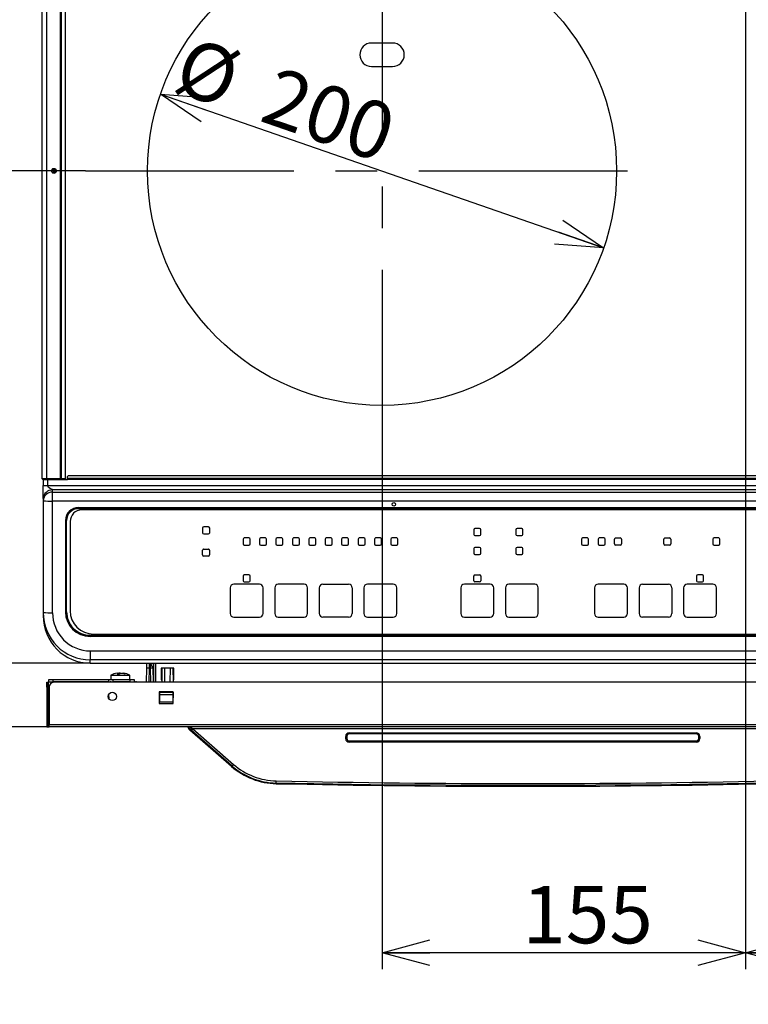
# Model space of a CAD drawing. Extents: x 0 to 421, y 0 to 297.
# Drawn here: x 51 to 95, y 89 to 149 of the extents above; entities that cross this region are included whole.
import ezdxf

# ---------------------------------------------------------------- set-up
doc = ezdxf.new("R2010")
doc.units = 0
doc.linetypes.add('CENTERX2', pattern=[20.32, 12.7, -2.54, 2.54, -2.54])
doc.linetypes.add('PHANTOM', pattern=[12.7, 6.35, -1.27, 1.27, -1.27, 1.27, -1.27])
for name, color, linetype in [('1_ALL_DIMS', 2, 'CONTINUOUS'), ('DEFAULT_1', 7, 'CONTINUOUS'), ('DEFAULT_3', 7, 'PHANTOM')]:
    doc.layers.add(name, color=color, linetype=linetype)
doc.styles.add('SLDTEXTSTYLE0', font='MS GOTHIC', dxfattribs={"bigfont": 'bigfont'})
doc.styles.add('SLDTEXTSTYLE1', font='MS GOTHIC')
doc.dimstyles.new('SLDDIMSTYLE0', dxfattribs={"dimtxt": 3.5, "dimasz": 2.9, "dimexe": 0, "dimexo": 0.0625, "dimgap": 0.875, "dimtad": 3, "dimdec": 0, "dimlfac": 20, "dimrnd": 1e-09, "dimzin": 12, "dimtxsty": 'SLDTEXTSTYLE1', "dimblk1": 'NONE', "dimblk2": 'NONE', "dimsah": 1, "dimcen": 0, "dimazin": 3, "dimtfac": 1, "dimtofl": 0, "dimtmove": 0, "dimatfit": 3, "dimtolj": 1, "dimtzin": 12})
doc.dimstyles.new('SLDDIMSTYLE2', dxfattribs={"dimtxt": 3.5, "dimasz": 2.9, "dimexe": 0, "dimexo": 0.0625, "dimgap": 0.875, "dimtad": 3, "dimdec": 0, "dimlfac": 20, "dimrnd": 1e-09, "dimzin": 12, "dimtxsty": 'SLDTEXTSTYLE1', "dimblk1": 'NONE', "dimblk2": 'NONE', "dimsah": 1, "dimcen": 0.09, "dimazin": 3, "dimtfac": 1, "dimtofl": 0, "dimtmove": 0, "dimatfit": 3, "dimtolj": 1, "dimtzin": 12})
doc.dimstyles.new('SLDDIMSTYLE5', dxfattribs={"dimtxt": 3.5, "dimasz": 2.9, "dimexe": 0, "dimexo": 0.0625, "dimgap": 0.875, "dimtad": 3, "dimdec": 1, "dimlfac": 20, "dimrnd": 1e-09, "dimzin": 12, "dimtxsty": 'SLDTEXTSTYLE1', "dimblk1": 'NONE', "dimblk2": 'NONE', "dimsah": 1, "dimcen": 0.09, "dimazin": 3, "dimtol": 1, "dimtp": 1.5, "dimtm": 1.5, "dimtfac": 1, "dimtdec": 1, "dimtofl": 0, "dimtmove": 0, "dimatfit": 3, "dimtolj": 1})
doc.dimstyles.new('SLDDIMSTYLE6', dxfattribs={"dimtxt": 3.5, "dimasz": 2.9, "dimexe": 0, "dimexo": 0.0625, "dimgap": 0.875, "dimtad": 3, "dimdec": 0, "dimlfac": 20, "dimrnd": 1e-09, "dimzin": 12, "dimtxsty": 'SLDTEXTSTYLE1', "dimblk1": 'NONE', "dimblk2": 'NONE', "dimsah": 1, "dimcen": 0, "dimazin": 3, "dimtfac": 1, "dimtmove": 0, "dimatfit": 3, "dimtolj": 1, "dimtzin": 12})
doc.dimstyles.new('SLDDIMSTYLE7', dxfattribs={"dimtxt": 3.5, "dimasz": 2.9, "dimexe": 0, "dimexo": 0.0625, "dimgap": 0.875, "dimtad": 3, "dimdec": 1, "dimlfac": 20, "dimrnd": 1e-09, "dimzin": 12, "dimtxsty": 'SLDTEXTSTYLE1', "dimblk1": 'NONE', "dimblk2": 'NONE', "dimsah": 1, "dimcen": 0.09, "dimazin": 3, "dimtfac": 1, "dimtofl": 0, "dimtmove": 0, "dimatfit": 3, "dimtolj": 1, "dimtzin": 12})

# ---------------------------------------------------------------- blocks, each defined once
blk = doc.blocks.new('_D')
at = {"layer": '1_ALL_DIMS', "color": 2, "linetype": 'CONTINUOUS'}
for p, q in [((187.396, 252.121), (166.065, 252.121)), ((189.766, 248.839), (187.396, 252.121)), ((188.698, 251.645), (189.766, 248.839)), ((189.766, 248.839), (188.068, 251.19)), ((189.766, 248.839), (187.438, 250.735))]:
    blk.add_line(p, q, dxfattribs=at)
at = {"layer": '1_ALL_DIMS', "color": 2, "linetype": 'CONTINUOUS', "char_height": 3.5, "attachment_point": 1}
for s, insert, style in [('R26', (178.285, 256.194), 'SLDTEXTSTYLE1'), ('4-R5～', (166.065, 256.194), 'SLDTEXTSTYLE0')]:
    blk.add_mtext(s, dxfattribs=dict(at, insert=insert, style=style))
blk = doc.blocks.new('_NONE')
blk = doc.blocks.new('_D_15')
at = {"layer": '1_ALL_DIMS', "color": 2, "linetype": 'CONTINUOUS'}
for p, q in [((94.728, 148.738), (94.728, 91.226)), ((72.585, 125.582), (72.585, 91.226)), ((72.585, 92.226), (75.485, 93.003)), ((91.828, 93.003), (94.728, 92.226)), ((75.485, 91.448), (72.585, 92.226)), ((72.585, 92.226), (75.485, 92.226)), ((94.728, 92.226), (72.585, 92.226)), ((94.728, 92.226), (91.828, 91.448)), ((94.728, 92.226), (91.828, 92.226))]:
    blk.add_line(p, q, dxfattribs=at)
at = {"layer": '1_ALL_DIMS', "color": 2, "linetype": 'CONTINUOUS', "insert": (81.128, 96.298), "char_height": 3.5, "attachment_point": 1, "style": 'SLDTEXTSTYLE1'}
blk.add_mtext('155', dxfattribs=at)
blk = doc.blocks.new('_D_16')
at = {"layer": '1_ALL_DIMS', "color": 2, "linetype": 'CONTINUOUS'}
for p, q in [((94.728, 148.738), (94.728, 91.226)), ((116.87, 125.582), (116.87, 91.226)), ((94.728, 92.226), (97.628, 93.003)), ((113.97, 93.003), (116.87, 92.226)), ((97.628, 91.448), (94.728, 92.226)), ((94.728, 92.226), (97.628, 92.226)), ((116.87, 92.226), (94.728, 92.226)), ((116.87, 92.226), (113.97, 91.448)), ((116.87, 92.226), (113.97, 92.226))]:
    blk.add_line(p, q, dxfattribs=at)
at = {"layer": '1_ALL_DIMS', "color": 2, "linetype": 'CONTINUOUS', "insert": (101.963, 96.298), "char_height": 3.5, "attachment_point": 1, "style": 'SLDTEXTSTYLE1'}
blk.add_mtext('155', dxfattribs=at)
blk = doc.blocks.new('_D_17')
at = {"layer": '1_ALL_DIMS', "color": 2, "linetype": 'CONTINUOUS'}
for p, q in [((54.514, 139.868), (42.962, 139.868)), ((43.185, 136.968), (43.962, 139.868)), ((43.962, 139.868), (44.74, 136.968)), ((43.962, 139.868), (43.962, 136.968)), ((43.962, 109.869), (43.962, 139.868)), ((43.962, 109.869), (43.185, 112.769)), ((44.74, 112.769), (43.962, 109.869)), ((43.962, 109.869), (43.962, 112.769)), ((54.799, 109.869), (42.962, 109.869))]:
    blk.add_line(p, q, dxfattribs=at)
at = {"layer": '1_ALL_DIMS', "color": 2, "linetype": 'CONTINUOUS', "insert": (39.89, 120.696), "char_height": 3.5, "attachment_point": 1, "rotation": 90, "style": 'SLDTEXTSTYLE1'}
blk.add_mtext('210', dxfattribs=at)
blk = doc.blocks.new('_D_18')
at = {"layer": '1_ALL_DIMS', "color": 2, "linetype": 'CONTINUOUS'}
for p, q in [((83.906, 159.439), (42.962, 159.439)), ((43.185, 156.539), (43.962, 159.439)), ((43.962, 159.439), (44.74, 156.539)), ((43.962, 159.439), (43.962, 156.539)), ((43.962, 159.439), (43.962, 139.868)), ((43.962, 139.868), (43.185, 142.768)), ((44.74, 142.768), (43.962, 139.868)), ((43.962, 139.868), (43.962, 142.768)), ((54.514, 139.868), (42.962, 139.868))]:
    blk.add_line(p, q, dxfattribs=at)
at = {"layer": '1_ALL_DIMS', "color": 2, "linetype": 'CONTINUOUS', "insert": (39.89, 146.507), "char_height": 3.5, "attachment_point": 1, "rotation": 90, "style": 'SLDTEXTSTYLE1'}
blk.add_mtext('137', dxfattribs=at)
blk = doc.blocks.new('_D_19')
at = {"layer": '1_ALL_DIMS', "color": 2, "linetype": 'CONTINUOUS'}
for p, q in [((54.799, 182.208), (34.621, 182.208)), ((34.844, 179.308), (35.621, 182.208)), ((35.621, 182.208), (36.398, 179.308)), ((35.621, 182.208), (35.621, 179.308)), ((35.621, 182.208), (35.621, 109.869)), ((35.621, 109.869), (34.844, 112.769)), ((36.398, 112.769), (35.621, 109.869)), ((35.621, 109.869), (35.621, 112.769)), ((54.799, 109.869), (34.621, 109.869))]:
    blk.add_line(p, q, dxfattribs=at)
at = {"layer": '1_ALL_DIMS', "color": 2, "linetype": 'CONTINUOUS', "char_height": 3.5, "attachment_point": 1, "rotation": 90, "style": 'SLDTEXTSTYLE1'}
for s, insert in [(' ±1.5', (31.548, 143.12)), ('506.5', (31.548, 132.936))]:
    blk.add_mtext(s, dxfattribs=dict(at, insert=insert))
blk = doc.blocks.new('_D_21')
at = {"layer": '1_ALL_DIMS', "color": 2, "linetype": 'CONTINUOUS'}
for p, q in [((85.402, 163.049), (74.372, 167.318)), ((87.826, 161.278), (85.402, 163.049)), ((85.402, 163.049), (88.387, 162.727)), ((85.402, 163.049), (88.106, 162.002)), ((85.402, 163.049), (104.053, 155.83)), ((101.629, 157.601), (104.053, 155.83)), ((104.053, 155.83), (101.349, 156.877)), ((104.053, 155.83), (101.068, 156.152))]:
    blk.add_line(p, q, dxfattribs=at)
at = {"layer": '1_ALL_DIMS', "color": 2, "linetype": 'CONTINUOUS', "char_height": 3.5, "attachment_point": 1, "rotation": 338.8413, "style": 'SLDTEXTSTYLE1'}
for s, insert in [('%%c', (74.2, 171.722)), ('140', (79.441, 169.693))]:
    blk.add_mtext(s, dxfattribs=dict(at, insert=insert))
blk = doc.blocks.new('_D_22')
at = {"layer": '1_ALL_DIMS', "color": 2, "linetype": 'CONTINUOUS'}
for p, q in [((61.574, 142.867), (59.089, 144.552)), ((59.089, 144.552), (62.083, 144.335)), ((59.089, 144.552), (61.828, 143.601)), ((59.089, 144.552), (86.081, 135.184)), ((83.596, 136.869), (86.081, 135.184)), ((86.081, 135.184), (83.341, 136.135)), ((86.081, 135.184), (83.086, 135.401))]:
    blk.add_line(p, q, dxfattribs=at)
at = {"layer": '1_ALL_DIMS', "color": 2, "linetype": 'CONTINUOUS', "char_height": 3.5, "attachment_point": 1, "rotation": 340.86136, "style": 'SLDTEXTSTYLE1'}
for s, insert in [('%%c', (60.862, 148.104)), ('200', (66.171, 146.261))]:
    blk.add_mtext(s, dxfattribs=dict(at, insert=insert))
blk = doc.blocks.new('_D_23')
at = {"layer": '1_ALL_DIMS', "color": 2, "linetype": 'CONTINUOUS'}
for p, q in [((105.764, 142.492), (103.223, 144.091)), ((103.223, 144.091), (106.223, 143.976)), ((103.223, 144.091), (105.994, 143.234)), ((103.223, 144.091), (130.518, 135.645)), ((127.977, 137.244), (130.518, 135.645)), ((130.518, 135.645), (127.747, 136.502)), ((130.518, 135.645), (127.518, 135.76))]:
    blk.add_line(p, q, dxfattribs=at)
at = {"layer": '1_ALL_DIMS', "color": 2, "linetype": 'CONTINUOUS', "char_height": 3.5, "attachment_point": 1, "rotation": 342.80493, "style": 'SLDTEXTSTYLE1'}
for s, insert in [('%%c', (104.602, 147.795)), ('200', (109.971, 146.133))]:
    blk.add_mtext(s, dxfattribs=dict(at, insert=insert))
blk = doc.blocks.new('_D_24')
at = {"layer": '1_ALL_DIMS', "color": 2, "linetype": 'CONTINUOUS'}
for p, q in [((35.621, 109.869), (35.621, 115.869)), ((35.621, 109.869), (34.844, 112.769)), ((36.398, 112.769), (35.621, 109.869)), ((35.621, 109.869), (35.621, 112.769)), ((54.799, 109.869), (34.621, 109.869)), ((35.621, 109.869), (35.621, 105.989)), ((52.299, 105.989), (34.621, 105.989)), ((34.844, 103.089), (35.621, 105.989)), ((35.621, 105.989), (36.398, 103.089)), ((35.621, 105.989), (35.621, 103.089)), ((35.621, 105.989), (35.621, 95.101))]:
    blk.add_line(p, q, dxfattribs=at)
at = {"layer": '1_ALL_DIMS', "color": 2, "linetype": 'CONTINUOUS', "insert": (31.548, 95.101), "char_height": 3.5, "attachment_point": 1, "rotation": 90, "style": 'SLDTEXTSTYLE1'}
blk.add_mtext('27.5', dxfattribs=at)

msp = doc.modelspace()

# ---------------------------------------------------------------- linework, layer by layer
at = {"layer": 'DEFAULT_1', "color": 179, "linetype": 'CONTINUOUS'}
for p, q in [((51.8847, 121.1155), (51.8847, 172.7441)), ((52.1705, 121.1155), (52.1705, 172.7441)), ((52.9889, 121.1155), (52.9889, 172.7441)), ((53.061, 121.1155), (53.061, 172.7441)), ((53.3133, 121.1155), (53.3133, 172.7441)), ((73.2276, 147.6681), (71.9419, 147.6681)), ((71.9419, 146.2395), (73.2276, 146.2395)), ((85.2696, 133.3128), (85.276, 133.3095)), ((53.4276, 121.1441), (53.4276, 121.2441)), ((135.9847, 121.287), (53.4705, 121.287)), ((52.1705, 121.1155), (51.8847, 121.1155)), ((51.9276, 121.0727), (52.1705, 121.0727)), ((51.9419, 121.0727), (51.9419, 120.6917)), ((51.9419, 120.6917), (52.2276, 120.6917)), ((51.9419, 119.9005), (51.9419, 120.6917)), ((52.9889, 121.1155), (52.1705, 121.1155)), ((52.1705, 121.1155), (52.1705, 121.0727)), ((52.1705, 121.0727), (52.9889, 121.0727)), ((52.2276, 120.6917), (52.2276, 121.0727)), ((52.2304, 120.6639), (52.2276, 120.6917)), ((52.2276, 120.6917), (137.2276, 120.6917)), ((52.2388, 120.6371), (52.2304, 120.6639)), ((52.2722, 120.5874), (52.2388, 120.6371)), ((53.061, 121.1155), (52.9889, 121.1155)), ((52.9889, 121.1155), (52.9889, 121.0727)), ((52.9889, 121.0727), (53.0394, 121.0727)), ((53.0436, 121.0735), (53.0394, 121.0727)), ((53.0394, 121.0727), (53.0405, 121.0727)), ((53.0405, 121.0727), (53.4276, 121.0727)), ((53.0476, 121.0759), (53.0436, 121.0735)), ((53.0514, 121.0799), (53.0476, 121.0759)), ((53.0547, 121.0852), (53.0514, 121.0799)), ((53.0573, 121.0917), (53.0547, 121.0852)), ((53.0593, 121.0991), (53.0573, 121.0917)), ((53.0606, 121.1072), (53.0593, 121.0991)), ((53.061, 121.1155), (53.0606, 121.1072)), ((53.3133, 121.1155), (53.061, 121.1155)), ((53.2917, 121.0727), (53.2959, 121.0735)), ((53.2959, 121.0735), (53.3, 121.0759)), ((53.3, 121.0759), (53.3037, 121.0799)), ((53.3037, 121.0799), (53.307, 121.0852)), ((53.307, 121.0852), (53.3097, 121.0917)), ((53.3097, 121.0917), (53.3117, 121.0991)), ((53.3117, 121.0991), (53.3129, 121.1072)), ((53.3129, 121.1072), (53.3133, 121.1155)), ((53.4276, 121.1441), (136.0276, 121.1441)), ((53.4276, 121.0727), (53.4276, 121.1441)), ((136.0276, 121.0727), (53.4276, 121.0727)), ((52.3705, 120.519), (52.2722, 120.5874)), ((52.4882, 120.4605), (52.3705, 120.519)), ((52.5021, 120.4489), (52.4882, 120.4605)), ((52.5105, 120.438), (52.5021, 120.4489)), ((52.5133, 120.428), (52.5105, 120.438)), ((52.5133, 120.2948), (52.5133, 120.428)), ((136.9419, 120.428), (52.5133, 120.428)), ((52.5133, 119.7524), (52.5133, 120.2948)), ((52.5133, 120.2948), (136.9419, 120.2948)), ((51.9419, 119.9005), (51.9419, 119.7673)), ((51.9419, 119.7673), (51.9419, 112.9633)), ((52.5133, 112.9483), (52.5133, 119.7524)), ((136.9419, 119.7524), (52.5133, 119.7524)), ((54.0847, 119.3539), (135.3705, 119.3539)), ((54.0847, 119.3539), (54.0847, 119.2843)), ((135.3705, 119.2843), (54.0847, 119.2843)), ((135.0848, 119.2129), (54.299, 119.2129)), ((53.299, 118.5684), (53.299, 112.9989)), ((53.3705, 113.0008), (53.3705, 118.5703)), ((53.5847, 118.4986), (53.5847, 113.07)), ((61.6562, 118.1073), (61.6562, 117.8215)), ((62.0133, 118.1787), (61.7276, 118.1787)), ((61.7276, 117.7501), (62.0133, 117.7501)), ((62.0848, 117.8215), (62.0848, 118.1073)), ((78.1692, 118.0001), (78.1692, 117.7144)), ((78.5263, 118.0715), (78.2406, 118.0715)), ((78.2406, 117.643), (78.5263, 117.643)), ((78.5978, 117.7144), (78.5978, 118.0001)), ((80.7406, 118.0001), (80.7406, 117.7144)), ((81.0978, 118.0715), (80.812, 118.0715)), ((80.812, 117.643), (81.0978, 117.643)), ((81.1692, 117.7144), (81.1692, 118.0001)), ((64.1205, 117.4287), (64.1205, 117.1429)), ((64.4776, 117.5002), (64.1919, 117.5002)), ((64.1919, 117.0715), (64.4776, 117.0715)), ((64.5491, 117.1429), (64.5491, 117.4287)), ((65.1205, 117.4287), (65.1205, 117.1429)), ((65.4776, 117.5002), (65.1919, 117.5002)), ((65.1919, 117.0715), (65.4776, 117.0715)), ((65.5491, 117.1429), (65.5491, 117.4287)), ((66.1205, 117.4287), (66.1205, 117.1429)), ((66.4776, 117.5002), (66.1919, 117.5002)), ((66.1919, 117.0715), (66.4776, 117.0715)), ((66.5491, 117.1429), (66.5491, 117.4287)), ((67.1205, 117.4287), (67.1205, 117.1429)), ((67.4776, 117.5002), (67.1919, 117.5002)), ((67.1919, 117.0715), (67.4776, 117.0715)), ((67.5491, 117.1429), (67.5491, 117.4287)), ((68.1205, 117.4287), (68.1205, 117.1429)), ((68.4776, 117.5002), (68.1919, 117.5002)), ((68.1919, 117.0715), (68.4776, 117.0715)), ((68.5491, 117.1429), (68.5491, 117.4287)), ((69.1205, 117.4287), (69.1205, 117.1429)), ((69.4776, 117.5002), (69.1919, 117.5002)), ((69.1919, 117.0715), (69.4776, 117.0715)), ((69.5491, 117.1429), (69.5491, 117.4287)), ((70.1205, 117.4287), (70.1205, 117.1429)), ((70.4776, 117.5002), (70.1919, 117.5002)), ((70.1919, 117.0715), (70.4776, 117.0715)), ((70.5491, 117.1429), (70.5491, 117.4287)), ((71.1205, 117.4287), (71.1205, 117.1429)), ((71.4776, 117.5002), (71.1919, 117.5002)), ((71.1919, 117.0715), (71.4776, 117.0715)), ((71.5491, 117.1429), (71.5491, 117.4287)), ((72.1205, 117.4287), (72.1205, 117.1429)), ((72.4776, 117.5002), (72.1919, 117.5002)), ((72.1919, 117.0715), (72.4776, 117.0715)), ((72.5491, 117.1429), (72.5491, 117.4287)), ((73.1205, 117.4287), (73.1205, 117.1429)), ((73.4776, 117.5002), (73.1919, 117.5002)), ((73.1919, 117.0715), (73.4776, 117.0715)), ((73.5491, 117.1429), (73.5491, 117.4287)), ((84.7407, 117.4287), (84.7407, 117.143)), ((85.0978, 117.5001), (84.8121, 117.5001)), ((84.8121, 117.0715), (85.0978, 117.0715)), ((85.1692, 117.143), (85.1692, 117.4287)), ((85.7407, 117.4287), (85.7407, 117.143)), ((86.0978, 117.5001), (85.8121, 117.5001)), ((85.8121, 117.0715), (86.0978, 117.0715)), ((86.1692, 117.143), (86.1692, 117.4287)), ((86.7405, 117.1432), (86.7408, 117.429)), ((87.0976, 117.0714), (86.8119, 117.0717)), ((86.8123, 117.5003), (87.098, 117.5001)), ((87.1694, 117.4286), (87.1691, 117.1428)), ((89.7405, 117.1432), (89.7408, 117.429)), ((90.0976, 117.0714), (89.8119, 117.0717)), ((89.8123, 117.5003), (90.098, 117.5001)), ((90.1694, 117.4286), (90.1691, 117.1428)), ((92.7407, 117.4287), (92.7407, 117.143)), ((93.0978, 117.5001), (92.8121, 117.5001)), ((92.8121, 117.0715), (93.0978, 117.0715)), ((93.1692, 117.143), (93.1692, 117.4287)), ((61.6554, 116.467), (61.6557, 116.7528)), ((61.7272, 116.8242), (62.0129, 116.8239)), ((62.0842, 116.7524), (62.0839, 116.4666)), ((78.1692, 116.8572), (78.1692, 116.5715)), ((78.5263, 116.9287), (78.2406, 116.9287)), ((78.2406, 116.5001), (78.5263, 116.5001)), ((78.5978, 116.5715), (78.5978, 116.8572)), ((80.7406, 116.8572), (80.7406, 116.5715)), ((81.0978, 116.9287), (80.812, 116.9287)), ((80.812, 116.5001), (81.0978, 116.5001)), ((81.1692, 116.5715), (81.1692, 116.8572)), ((62.0124, 116.3952), (61.7267, 116.3955)), ((64.4776, 115.2516), (64.1919, 115.2516)), ((78.241, 115.2503), (78.5268, 115.25)), ((92.0978, 115.25), (91.8121, 115.25)), ((65.1205, 114.6801), (63.549, 114.6801)), ((64.1205, 115.1801), (64.1205, 114.8944)), ((64.1919, 114.823), (64.4776, 114.823)), ((64.5491, 114.8944), (64.5491, 115.1801)), ((67.8348, 114.6801), (66.2634, 114.6801)), ((68.9776, 114.6801), (70.5491, 114.6801)), ((73.2634, 114.6801), (71.6919, 114.6801)), ((79.1692, 114.6786), (77.5977, 114.6786)), ((78.1693, 114.8931), (78.1695, 115.1789)), ((78.5263, 114.8213), (78.2406, 114.8216)), ((78.5981, 115.1785), (78.5978, 114.8927)), ((81.8835, 114.6786), (80.312, 114.6786)), ((87.3121, 114.6786), (85.7407, 114.6786)), ((88.4549, 114.6786), (90.0264, 114.6786)), ((92.7407, 114.6786), (91.1692, 114.6786)), ((91.7407, 115.1786), (91.7407, 114.8929)), ((91.8121, 114.8215), (92.0978, 114.8215)), ((92.1692, 114.8929), (92.1692, 115.1786)), ((63.3348, 114.4658), (63.3348, 112.8945)), ((65.3348, 112.8945), (65.3348, 114.4658)), ((66.0491, 114.4658), (66.0491, 112.8945)), ((68.0491, 112.8945), (68.0491, 114.4658)), ((68.7634, 114.4658), (68.7634, 112.8945)), ((70.7634, 114.4658), (70.7634, 112.8945)), ((71.4776, 114.4658), (71.4776, 112.8945)), ((73.4777, 112.8945), (73.4777, 114.4658)), ((77.3835, 114.4643), (77.3835, 112.893)), ((79.3835, 112.893), (79.3835, 114.4643)), ((80.0977, 114.4643), (80.0977, 112.893)), ((82.0978, 112.893), (82.0978, 114.4643)), ((85.5264, 114.4643), (85.5264, 112.893)), ((87.5264, 112.893), (87.5264, 114.4643)), ((88.2407, 114.4643), (88.2407, 112.893)), ((90.2407, 114.4643), (90.2407, 112.893)), ((90.9549, 114.4643), (90.9549, 112.893)), ((92.955, 112.893), (92.955, 114.4643)), ((51.9419, 112.9633), (51.9419, 112.764)), ((63.549, 112.6802), (65.1205, 112.6802)), ((66.2634, 112.6802), (67.8348, 112.6802)), ((70.5491, 112.6802), (68.9776, 112.6802)), ((71.6919, 112.6802), (73.2634, 112.6802)), ((77.5977, 112.6787), (79.1692, 112.6787)), ((80.312, 112.6787), (81.8835, 112.6787)), ((85.7407, 112.6787), (87.3121, 112.6787)), ((90.0264, 112.6787), (88.4549, 112.6787)), ((91.1692, 112.6787), (92.7407, 112.6787)), ((55.0133, 111.6415), (134.3705, 111.6415)), ((54.799, 111.4994), (54.799, 111.5727)), ((54.799, 111.5727), (134.6562, 111.5727)), ((134.6562, 111.4994), (54.799, 111.4994)), ((54.799, 110.6193), (134.6562, 110.6193)), ((54.799, 110.6193), (54.799, 110.0709)), ((134.6562, 110.0709), (54.799, 110.0709)), ((54.799, 109.8718), (54.799, 110.0709)), ((54.799, 109.8718), (134.6562, 109.8718)), ((54.799, 109.8718), (54.799, 109.8688)), ((54.799, 109.8688), (134.6562, 109.8688)), ((58.2527, 109.5734), (58.2579, 109.8688)), ((58.3997, 109.8688), (58.3956, 109.5734)), ((58.4882, 109.5734), (58.4841, 109.8688)), ((58.5133, 109.7895), (58.5133, 109.8688)), ((58.6562, 108.7038), (58.6562, 109.8688)), ((58.7705, 109.8688), (58.7705, 108.7038)), ((58.799, 108.7038), (58.799, 109.8688)), ((56.4716, 109.2429), (56.4528, 109.2308)), ((56.4528, 109.2308), (56.5847, 109.2308)), ((56.4582, 109.2553), (56.5485, 109.2711)), ((56.5485, 109.2711), (56.4716, 109.2429)), ((56.6033, 109.2711), (56.5485, 109.2628)), ((56.5485, 109.2711), (56.5485, 109.2308)), ((56.5847, 109.2308), (56.6805, 109.2711)), ((56.6419, 109.2548), (56.6033, 109.2711)), ((56.6033, 109.2711), (56.6033, 109.2386)), ((56.6805, 109.2711), (56.8661, 109.2429)), ((56.9662, 109.2308), (56.7352, 109.2711)), ((56.8661, 109.2429), (56.9114, 109.2308)), ((56.9114, 109.2308), (56.9396, 109.2327)), ((56.9396, 109.2327), (56.9662, 109.2308)), ((58.2376, 108.7038), (58.2527, 109.5734)), ((58.3956, 109.5734), (58.3804, 108.7038)), ((58.4882, 109.5734), (58.3956, 109.5734)), ((58.5034, 108.7038), (58.4882, 109.5734)), ((58.6297, 109.6491), (58.631, 109.5734)), ((58.631, 109.5734), (58.6462, 108.7038)), ((59.1205, 109.5609), (59.1205, 108.8466)), ((59.1811, 109.5609), (59.1205, 109.5609)), ((59.1811, 109.5609), (59.1661, 108.7038)), ((59.3455, 109.5609), (59.1811, 109.5609)), ((59.3605, 108.7038), (59.3455, 109.5609)), ((59.6811, 109.5609), (59.3455, 109.5609)), ((59.6811, 109.5609), (59.6661, 108.7038)), ((59.8455, 109.5609), (59.6811, 109.5609)), ((59.8455, 109.5609), (59.8605, 108.7038)), ((59.9062, 109.5609), (59.8455, 109.5609)), ((59.9062, 108.8466), (59.9062, 109.5609)), ((52.1562, 108.7038), (52.2276, 108.7038)), ((52.1562, 108.4181), (52.1562, 108.7038)), ((52.2276, 108.7038), (52.2276, 108.4181)), ((52.2276, 108.6323), (52.2705, 108.6323)), ((52.2705, 108.8466), (52.2705, 108.7323)), ((52.5562, 108.8466), (52.2705, 108.8466)), ((52.2705, 108.7323), (52.5562, 108.7323)), ((52.2705, 106.0915), (52.2705, 108.7323)), ((52.5562, 108.7323), (52.5562, 108.8466)), ((55.9276, 108.8466), (52.5562, 108.8466)), ((55.9276, 108.7323), (52.5562, 108.7323)), ((136.8705, 108.7038), (52.5847, 108.7038)), ((55.9276, 108.8466), (55.9276, 108.7323)), ((56.2133, 108.8466), (55.9276, 108.8466)), ((55.9276, 108.7323), (56.2133, 108.7323)), ((56.0633, 109.1323), (56.0633, 108.8466)), ((56.0633, 109.1323), (57.2205, 109.1323)), ((56.2133, 108.7323), (56.2133, 108.8466)), ((57.2133, 108.8466), (56.2133, 108.8466)), ((57.2133, 108.7323), (56.2133, 108.7323)), ((56.6419, 108.7323), (56.6419, 108.7038)), ((57.2133, 108.8466), (57.2133, 108.7323)), ((57.499, 108.8466), (57.2133, 108.8466)), ((57.2133, 108.7323), (57.4927, 108.7323)), ((57.2205, 108.8466), (57.2205, 109.1323)), ((57.4927, 108.7323), (57.5767, 108.7323)), ((57.499, 108.7323), (57.499, 108.8466)), ((57.5767, 108.7038), (57.5767, 108.7323)), ((59.1205, 108.8466), (59.1686, 108.8466)), ((59.858, 108.8466), (59.9062, 108.8466)), ((52.2276, 108.4181), (52.1562, 108.4181)), ((52.1562, 108.4181), (52.1562, 106.1323)), ((52.2276, 106.1323), (52.2276, 108.4181)), ((52.299, 108.4181), (52.299, 106.1323)), ((59.8705, 108.1323), (59.0133, 108.1323)), ((59.0133, 108.1323), (59.0133, 107.4181)), ((59.0266, 108.1323), (59.0273, 108.1133)), ((59.0273, 108.1133), (59.0274, 108.1133)), ((59.0276, 108.1038), (59.0274, 108.1133)), ((59.0276, 108.1038), (59.0301, 107.9609)), ((59.0276, 108.1038), (59.8562, 108.1038)), ((59.8562, 108.1038), (59.8537, 107.9609)), ((59.8562, 108.1038), (59.8563, 108.1133)), ((59.8565, 108.1133), (59.8563, 108.1133)), ((59.8565, 108.1133), (59.8572, 108.1323)), ((59.8705, 107.4181), (59.8705, 108.1323)), ((55.9304, 107.9698), (55.9349, 107.7157)), ((59.0133, 107.4181), (59.8705, 107.4181)), ((59.0301, 107.9609), (59.8537, 107.9609)), ((59.0301, 107.9609), (59.0379, 107.5106)), ((59.0379, 107.5106), (59.8458, 107.5106)), ((59.8537, 107.9609), (59.8458, 107.5106)), ((52.1562, 106.1323), (52.1562, 105.9895)), ((52.1562, 105.9895), (52.2705, 105.9895)), ((52.2705, 105.9895), (52.2705, 105.9924)), ((52.299, 105.9895), (52.2705, 105.9895)), ((52.299, 106.1323), (137.1562, 106.1323)), ((52.299, 105.9895), (52.299, 106.1323)), ((137.1562, 105.9895), (52.299, 105.9895)), ((60.827, 105.9199), (60.8005, 105.9895)), ((60.8842, 105.8414), (60.827, 105.9199)), ((60.9172, 105.8093), (60.8748, 105.79)), ((63.4155, 103.5786), (60.8748, 105.79)), ((60.9172, 105.8093), (60.8842, 105.8414)), ((63.4412, 103.6081), (60.9679, 105.7649)), ((60.989, 105.8937), (60.989, 105.9895)), ((60.989, 105.8937), (61.0109, 105.883)), ((101.2506, 105.8608), (61.0617, 105.8608)), ((61.0617, 105.8608), (63.535, 103.704)), ((70.5866, 105.6265), (91.7258, 105.6265)), ((70.3701, 105.2692), (70.3701, 105.4103)), ((70.4411, 105.4174), (70.4411, 105.2746)), ((70.4419, 105.4181), (70.4419, 105.2752)), ((91.7276, 105.561), (70.5847, 105.561)), ((91.7276, 105.5609), (70.5847, 105.5609)), ((70.5847, 105.1323), (70.5847, 105.1309)), ((70.5847, 105.1323), (91.7276, 105.1323)), ((70.5847, 105.1309), (91.7276, 105.1309)), ((91.7276, 105.0547), (70.5866, 105.0547)), ((91.7276, 105.1309), (91.7276, 105.1323)), ((91.7276, 105.0547), (91.7276, 105.1309)), ((91.8705, 105.2752), (91.8705, 105.4181)), ((91.8712, 105.2746), (91.8712, 105.4174)), ((91.9423, 105.4121), (91.9423, 105.2711)), ((63.4155, 103.5786), (63.4412, 103.6081)), ((66.1399, 102.5642), (66.1391, 102.5265)), ((71.8861, 102.4663), (66.1399, 102.5642)), ((81.0304, 102.4061), (71.8861, 102.4663)), ((90.1733, 102.4631), (81.0304, 102.4061)), ((94.7442, 102.5355), (90.1733, 102.4631)), ((95.8868, 102.5582), (94.7442, 102.5355))]:
    msp.add_line(p, q, dxfattribs=at)
for centre, radius in [((72.5847, 139.8681), 14.2857), ((52.599, 139.8727), 0.149), ((52.599, 139.8727), 0.0918), ((52.599, 139.8727), 0.00613), ((73.299, 119.552), 0.106), ((56.1562, 107.8466), 0.2571)]:
    msp.add_circle(centre, radius, dxfattribs=at)
for centre, radius, start, end in [((71.9419, 146.9538), 0.7143, 90, 270), ((73.2276, 146.9538), 0.7143, 270, 90), ((53.4705, 121.2441), 0.0429, 90, 180), ((51.9276, 121.1155), 0.0429, 180, 270), ((52.4922, 119.8776), 0.5508, 87.801063, 177.617717), ((52.4922, 119.7444), 0.5508, 87.801063, 177.617717), ((52.3706, 125.221), 5.4704, 265.505641, 271.495387), ((54.0846, 118.5683), 0.7856, 89.991038, 179.99111), ((54.0846, 118.5701), 0.7142, 89.990179, 179.990183), ((54.299, 118.4986), 0.7143, 90, 180), ((53.3169, 119.252), 0.6838, 268.504613, 274.494359), ((61.7276, 118.1073), 0.0714, 90, 180), ((61.7276, 117.8215), 0.0714, 180, 270), ((62.0133, 118.1073), 0.0714, 0, 90), ((62.0133, 117.8215), 0.0714, 270, 0), ((78.2406, 118.0001), 0.0714, 90, 180), ((78.2406, 117.7144), 0.0714, 180, 270), ((78.5263, 118.0001), 0.0714, 0, 90), ((78.5263, 117.7144), 0.0714, 270, 360), ((80.812, 118.0001), 0.0714, 90, 180), ((80.812, 117.7144), 0.0714, 180, 270), ((81.0978, 118.0001), 0.0714, 0, 90), ((81.0978, 117.7144), 0.0714, 270, 360), ((64.1919, 117.4287), 0.0714, 90, 180), ((64.1919, 117.1429), 0.0714, 180, 270), ((64.4776, 117.4287), 0.0714, 0, 90), ((64.4776, 117.1429), 0.0714, 270, 0), ((65.1919, 117.4287), 0.0714, 90, 180), ((65.1919, 117.1429), 0.0714, 180, 270), ((65.4776, 117.4287), 0.0714, 0, 90), ((65.4776, 117.1429), 0.0714, 270, 0), ((66.1919, 117.4287), 0.0714, 90, 180), ((66.1919, 117.1429), 0.0714, 180, 270), ((66.4776, 117.4287), 0.0714, 0, 90), ((66.4776, 117.1429), 0.0714, 270, 0), ((67.1919, 117.4287), 0.0714, 90, 180), ((67.1919, 117.1429), 0.0714, 180, 270), ((67.4776, 117.4287), 0.0714, 0, 90), ((67.4776, 117.1429), 0.0714, 270, 0), ((68.1919, 117.4287), 0.0714, 90, 180), ((68.1919, 117.1429), 0.0714, 180, 270), ((68.4776, 117.4287), 0.0714, 0, 90), ((68.4776, 117.1429), 0.0714, 270, 0), ((69.1919, 117.4287), 0.0714, 90, 180), ((69.1919, 117.1429), 0.0714, 180, 270), ((69.4776, 117.4287), 0.0714, 0, 90), ((69.4776, 117.1429), 0.0714, 270, 0), ((70.1919, 117.4287), 0.0714, 90, 180), ((70.1919, 117.1429), 0.0714, 180, 270), ((70.4776, 117.4287), 0.0714, 0, 90), ((70.4776, 117.1429), 0.0714, 270, 360), ((71.1919, 117.4287), 0.0714, 90, 180), ((71.1919, 117.1429), 0.0714, 180, 270), ((71.4776, 117.4287), 0.0714, 0, 90), ((71.4776, 117.1429), 0.0714, 270, 360), ((72.1919, 117.4287), 0.0714, 90, 180), ((72.1919, 117.1429), 0.0714, 180, 270), ((72.4776, 117.4287), 0.0714, 0, 90), ((72.4776, 117.1429), 0.0714, 270, 360), ((73.1919, 117.4287), 0.0714, 90, 180), ((73.1919, 117.1429), 0.0714, 180, 270), ((73.4776, 117.4287), 0.0714, 0, 90), ((73.4776, 117.1429), 0.0714, 270, 360), ((84.8121, 117.4287), 0.0714, 90, 180), ((84.8121, 117.143), 0.0714, 180, 270), ((85.0978, 117.4287), 0.0714, 0, 90), ((85.0978, 117.143), 0.0714, 270, 0), ((85.8121, 117.4287), 0.0714, 90, 180), ((85.8121, 117.143), 0.0714, 180, 270), ((86.0978, 117.4287), 0.0714, 0, 90), ((86.0978, 117.143), 0.0714, 270, 0), ((86.812, 117.1431), 0.0714, 179.943338, 269.943338), ((86.8122, 117.4289), 0.0714, 89.943338, 179.943338), ((87.0977, 117.1428), 0.0714, 269.943338, 359.943338), ((87.0979, 117.4286), 0.0714, 359.943338, 89.943338), ((89.812, 117.1431), 0.0714, 179.943338, 269.943338), ((89.8122, 117.4289), 0.0714, 89.943338, 179.943338), ((90.0977, 117.1428), 0.0714, 269.943338, 359.943338), ((90.0979, 117.4286), 0.0714, 359.943338, 89.943338), ((92.8121, 117.4287), 0.0714, 90, 180), ((92.8121, 117.143), 0.0714, 180, 270), ((93.0978, 117.4287), 0.0714, 0, 90), ((93.0978, 117.143), 0.0714, 270, 0), ((61.7268, 116.4669), 0.0714, 179.943338, 269.943338), ((61.7271, 116.7527), 0.0714, 89.943338, 179.943338), ((62.0125, 116.4666), 0.0714, 269.943338, 359.943338), ((62.0128, 116.7524), 0.0714, 359.943338, 89.943338), ((78.2406, 116.8572), 0.0714, 90, 180), ((78.2406, 116.5715), 0.0714, 180, 270), ((78.5263, 116.8572), 0.0714, 0, 90), ((78.5263, 116.5715), 0.0714, 270, 360), ((80.812, 116.8572), 0.0714, 90, 180), ((80.812, 116.5715), 0.0714, 180, 270), ((81.0978, 116.8572), 0.0714, 0, 90), ((81.0978, 116.5715), 0.0714, 270, 360), ((64.1919, 115.1801), 0.0714, 90, 180), ((64.4776, 115.1801), 0.0714, 0, 90), ((78.241, 115.1789), 0.0714, 89.943338, 179.943338), ((78.5267, 115.1786), 0.0714, 359.943338, 89.943338), ((91.8121, 115.1786), 0.0714, 90, 180), ((92.0978, 115.1786), 0.0714, 0, 90), ((63.549, 114.4658), 0.2143, 90, 180), ((64.1919, 114.8944), 0.0714, 180, 270), ((64.4776, 114.8944), 0.0714, 270, 0), ((65.1205, 114.4658), 0.2143, 0, 90), ((66.2634, 114.4658), 0.2143, 90, 180), ((67.8348, 114.4658), 0.2143, 0, 90), ((68.9776, 114.4658), 0.2143, 90, 180), ((70.5491, 114.4658), 0.2143, 0, 90), ((71.6919, 114.4658), 0.2143, 90, 180), ((73.2634, 114.4658), 0.2143, 0, 90), ((77.5977, 114.4643), 0.2143, 90, 180), ((78.2407, 114.893), 0.0714, 179.943338, 269.943338), ((78.5264, 114.8928), 0.0714, 269.943338, 359.943338), ((79.1692, 114.4643), 0.2143, 0, 90), ((80.312, 114.4643), 0.2143, 90, 180), ((81.8835, 114.4643), 0.2143, 0, 90), ((85.7407, 114.4643), 0.2143, 90, 180), ((87.3121, 114.4643), 0.2143, 0, 90), ((88.4549, 114.4643), 0.2143, 90, 180), ((90.0264, 114.4643), 0.2143, 0, 90), ((91.1692, 114.4643), 0.2143, 90, 180), ((91.8121, 114.8929), 0.0714, 180, 270), ((92.0978, 114.8929), 0.0714, 270, 0), ((92.7407, 114.4643), 0.2143, 0, 90), ((52.3706, 118.4169), 5.4704, 265.505641, 271.495387), ((53.3169, 113.6825), 0.6838, 268.504613, 274.494359), ((54.7988, 112.9991), 1.4998, 180.009392, 270.00931), ((54.7987, 113.0009), 1.4283, 180.007932, 270.011706), ((55.0133, 113.07), 1.4286, 180, 270), ((63.549, 112.8945), 0.2143, 180, 270), ((65.1205, 112.8945), 0.2143, 270, 0), ((66.2634, 112.8945), 0.2143, 180, 270), ((67.8348, 112.8945), 0.2143, 270, 0), ((68.9776, 112.8945), 0.2143, 180, 270), ((70.5491, 112.8945), 0.2143, 270, 0), ((71.6919, 112.8945), 0.2143, 180, 270), ((73.2634, 112.8945), 0.2143, 270, 0), ((77.5977, 112.893), 0.2143, 180, 270), ((79.1692, 112.893), 0.2143, 270, 0), ((80.312, 112.893), 0.2143, 180, 270), ((81.8835, 112.893), 0.2143, 270, 0), ((85.7407, 112.893), 0.2143, 180, 270), ((87.3121, 112.893), 0.2143, 270, 0), ((88.4549, 112.893), 0.2143, 180, 270), ((90.0264, 112.893), 0.2143, 270, 0), ((91.1692, 112.893), 0.2143, 180, 270), ((92.7407, 112.893), 0.2143, 270, 0), ((56.6419, 108.0322), 1.243, 98.536952, 117.739373), ((56.6419, 108.0322), 1.243, 62.260627, 81.314843), ((58.3242, 107.5266), 2.048, 88.001617, 91.998383), ((58.5596, 107.5266), 2.048, 88.001617, 91.998383), ((58.6562, 109.7895), 0.1429, 180, 270), ((52.5847, 108.4181), 0.2857, 90, 180), ((56.0785, 108.5895), 0.1429, 90, 126.869898), ((57.5767, 108.5895), 0.1429, 53.130102, 90), ((52.299, 106.1323), 0.1429, 180, 270), ((52.299, 106.1323), 0.0714, 180, 270), ((52.3705, 105.9895), 0.1429, 120, 143.130102), ((61.1314, 106.1893), 0.3282, 217.518627, 244.289549), ((60.8784, 105.9841), 0.1428, 272.311271, 320.718799), ((60.8472, 105.9948), 0.1984, 290.667109, 325.659282), ((60.5663, 106.2515), 0.631, 309.53502, 321.735501), ((70.5839, 105.4127), 0.2138, 89.281822, 180.638297), ((69.3436, 105.6287), 1.2429, 356.879125, 359.898261), ((91.7284, 105.4127), 0.2139, 359.850148, 90.717436), ((92.9703, 105.6287), 1.2445, 180.101979, 183.1184), ((70.5839, 105.2686), 0.2139, 179.822989, 270.716679), ((70.382, 105.6493), 0.2393, 267.153184, 284.315927), ((70.3854, 105.5403), 0.2715, 266.753936, 281.838296), ((70.5833, 105.4189), 0.1421, 89.40498, 180.59151), ((70.5833, 105.273), 0.1421, 179.367143, 270.600014), ((70.5847, 105.4181), 0.1429, 90, 180), ((70.5847, 105.2752), 0.1429, 180, 270), ((68.0371, 105.0311), 2.5496, 0.530389, 2.242398), ((91.7291, 105.4189), 0.1421, 359.407336, 90.596174), ((91.7276, 105.4181), 0.1429, 0, 90), ((91.7276, 105.2752), 0.1429, 270, 0), ((91.7291, 105.273), 0.1421, 269.40414, 0.628705), ((91.7284, 105.2686), 0.2139, 269.791424, 0.671081), ((91.9269, 105.6832), 0.2715, 258.161867, 273.247006), ((91.9222, 105.5874), 0.317, 260.743278, 273.632348), ((66.2292, 106.8113), 4.2857, 228.964655, 268.79533), ((63.0395, 104.0947), 0.631, 309.53502, 321.735501), ((66.2292, 106.8053), 4.2421, 228.911715, 268.793631), ((47.2506, 103.0629), 18.8958, 358.487649, 358.88479), ((81.1562, 816.6544), 714.2857, 268.7953303, 271.2046697)]:
    msp.add_arc(centre, radius, start, end, dxfattribs=at)
for centre, major_axis, ratio, start_param, end_param in [((54.799, 112.9633), (0, 2.8924), 0.9878167, 1.5707963, 3.1415927), ((54.799, 112.9483), (0, 2.3291), 0.9813817, 1.5707963, 3.1415927), ((54.799, 112.764), (0, 2.8922), 0.9878736, 1.5707963, 3.1415927), ((61.1562, 106.1132), (-0.3901, -0.1776), 0.9998161, 6.148737, 6.7104132), ((61.0028, 105.7412), (0.3283, -0.2857), 0.0114577, 4.4585889, 4.6160803), ((61.0965, 105.8489), (0.3284, -0.1428), 0.0084637, 4.4523014, 4.6097929), ((66.2292, 106.7935), (0, 4.0993), 0.9999989, 2.4244353, 3.1205366), ((81.1562, 815.6053), (0, 713.0682), 0.9999989, 3.1205366, 3.1626487)]:
    msp.add_ellipse(centre, major_axis=major_axis, ratio=ratio, start_param=start_param, end_param=end_param, dxfattribs=at)
at = {"layer": 'DEFAULT_3', "color": 179, "linetype": 'CENTERX2'}
for p, q in [((94.7276, 170.0331), (94.7276, 148.7385)), ((72.5847, 154.1538), (72.5847, 125.5823)), ((54.5135, 139.8681), (88.8929, 139.8681))]:
    msp.add_line(p, q, dxfattribs=at)

# ---------------------------------------------------------------- dimensions: what is measured, and where the dimension line sits
at = {"layer": '1_ALL_DIMS', "color": 2, "linetype": 'CONTINUOUS'}
dim = msp.add_radius_dim(center=(189.0052, 249.893), mpoint=(0, 0), text='4-R5～<>', dimstyle='SLDDIMSTYLE0', dxfattribs=at)
dim.commit()
dim.dimension.update_dxf_attribs({"geometry": '_D', "text_midpoint": (175.2302, 254.1579), "dimtype": 164})
for base, p1, p2, dimstyle, picture, middle in [((35.6211, 182.2077), (54.799, 109.8688), (54.799, 182.2077), 'SLDDIMSTYLE5', '_D_19', (35.6211, 144.138)), ((43.9625, 159.4395), (54.5135, 139.8681), (83.9058, 159.4395), 'SLDDIMSTYLE2', '_D_18', (43.9625, 149.5625)), ((43.9625, 109.8688), (54.5135, 139.8681), (54.799, 109.8688), 'SLDDIMSTYLE2', '_D_17', (43.9625, 123.7509)), ((35.6211, 109.8688), (52.299, 105.9895), (54.799, 109.8688), 'SLDDIMSTYLE7', '_D_24', (35.6211, 99.1745))]:
    dim = msp.add_linear_dim(base=base, p1=p1, p2=p2, angle=90, dimstyle=dimstyle, dxfattribs=at)
    dim.commit()
    dim.dimension.update_dxf_attribs({"geometry": picture, "text_midpoint": middle, "dimtype": 160})
for p1, picture, middle in [((0.5108, 0.8597), '_D_21', (78.8525, 165.5839)), ((0.658, 1.268), '_D_22', (65.5621, 142.3052)), ((0.916, 1.0962), '_D_23', (109.5058, 142.1471))]:
    dim = msp.add_diameter_dim_2p(p1=p1, p2=(0, 0), dimstyle='SLDDIMSTYLE6', dxfattribs=at)
    dim.commit()
    dim.dimension.update_dxf_attribs({"geometry": picture, "text_midpoint": middle, "dimtype": 163})
for base, p1, p2, picture, middle in [((94.7276, 92.2255), (72.5847, 125.5823), (94.7276, 148.7385), '_D_15', (84.183, 92.2255)), ((116.8705, 92.2255), (94.7276, 148.7385), (116.8705, 125.5823), '_D_16', (105.0185, 92.2255))]:
    dim = msp.add_linear_dim(base=base, p1=p1, p2=p2, dimstyle='SLDDIMSTYLE2', dxfattribs=at)
    dim.commit()
    dim.dimension.update_dxf_attribs({"geometry": picture, "text_midpoint": middle, "dimtype": 160})

doc.saveas('drawing.dxf')
